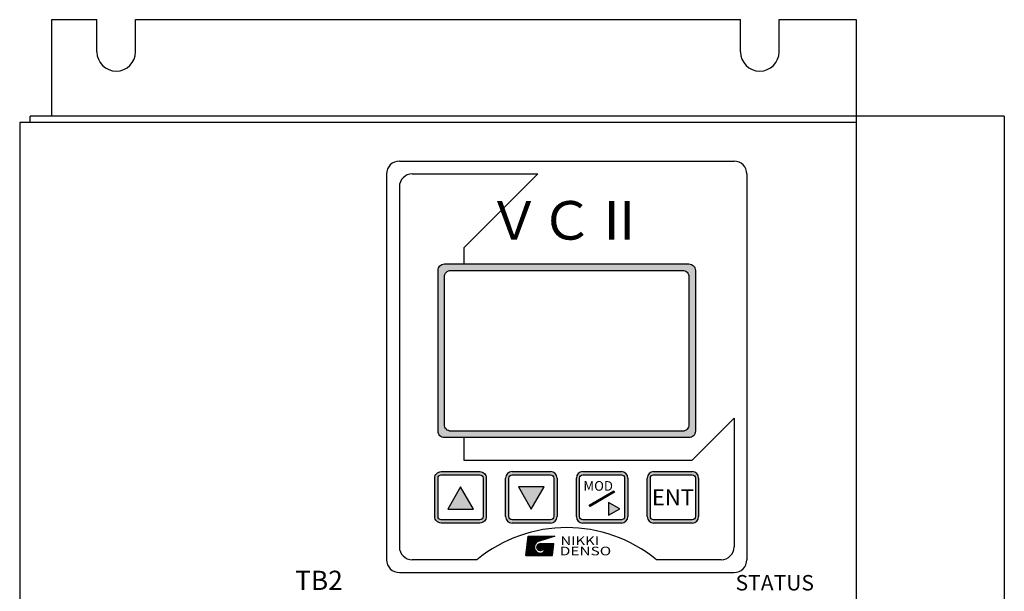
# Model space of a CAD drawing. Extents: x -1292 to -662, y -646 to -128.
# Drawn here: x -1292 to -1139, y -408 to -319 of the extents above; entities that cross this region are included whole.
import ezdxf
from ezdxf.enums import TextEntityAlignment as Align

# ---------------------------------------------------------------- set-up
doc = ezdxf.new("R2010")
doc.units = 0
doc.header["$MEASUREMENT"] = 0
doc.layers.get('0').update_dxf_attribs({"linetype": 'CONTINUOUS'})
doc.styles.get("Standard").update_dxf_attribs({"font": 'isocp.shx', "bigfont": 'bigfont.shx'})
doc.styles.add('STYLE4', font='txt', dxfattribs={"height": 5})
doc.styles.add('TIMESNR', font='TIMES.TTF')
doc.styles.add('ｽﾀｲﾙ1', font='HGMinchoB.ttf', dxfattribs={"height": 5})

msp = doc.modelspace()

# ---------------------------------------------------------------- hatches: boundary and pattern name
at = {"linetype": 'Continuous'}
h = msp.add_hatch(color=256, dxfattribs=at)
h.paths.add_polyline_path([(-1187.23, -357.15), (-1226.02, -357.15, 0.188506), (-1226.54, -357.66), (-1226.54, -383.47, 0.296371), (-1225.62, -384.06), (-1187.62, -384.06, 0.414214), (-1186.62, -383.06), (-1186.62, -358.06, 0.299387)])
h.paths.add_polyline_path([(-1188.62, -358.06, -0.414214), (-1187.62, -359.06), (-1187.62, -382.06, -0.414214), (-1188.62, -383.06), (-1224.62, -383.06, -0.414214), (-1225.62, -382.06), (-1225.62, -359.06, -0.414214), (-1224.62, -358.06)], flags=16)
h = msp.add_hatch(color=256, dxfattribs=at)
h.paths.add_polyline_path([(-1220.12, -389.36), (-1226.12, -389.36, 0.414214), (-1227.12, -390.36), (-1227.12, -396.36, 0.414214), (-1226.12, -397.36), (-1220.12, -397.36, 0.414214), (-1219.12, -396.36), (-1219.12, -390.36, 0.414214)])
h.paths.add_polyline_path([(-1219.62, -390.36, 0.414214), (-1220.12, -389.86), (-1226.12, -389.86, 0.414214), (-1226.62, -390.36), (-1226.62, -396.36, 0.414214), (-1226.12, -396.86), (-1220.12, -396.86, 0.414214), (-1219.62, -396.36)], flags=16)
h.paths.add_polyline_path([(-1221.12, -395.18), (-1225.12, -395.18), (-1223.12, -391.72)], flags=0)
h = msp.add_hatch(color=256, dxfattribs=at)
h.paths.add_polyline_path([(-1208.12, -390.36, 0.414214), (-1209.12, -389.36), (-1215.12, -389.36, 0.414214), (-1216.12, -390.36), (-1216.12, -396.36, 0.414214), (-1215.12, -397.36), (-1209.12, -397.36, 0.414214), (-1208.12, -396.36)])
h.paths.add_polyline_path([(-1208.62, -396.36, -0.414214), (-1209.12, -396.86), (-1215.12, -396.86, -0.414214), (-1215.62, -396.36), (-1215.62, -390.36, -0.414214), (-1215.12, -389.86), (-1209.12, -389.86, -0.414214), (-1208.62, -390.36)], flags=16)
h.paths.add_polyline_path([(-1212.12, -395.18), (-1214.12, -391.72), (-1210.12, -391.72)], flags=0)
h = msp.add_hatch(color=256, dxfattribs=at)
h.paths.add_polyline_path([(-1197.12, -396.36), (-1197.12, -390.36, 0.414214), (-1198.12, -389.36), (-1204.12, -389.36, 0.414214), (-1205.12, -390.36), (-1205.12, -396.36, 0.414214), (-1204.12, -397.36), (-1198.12, -397.36, 0.414214)])
h.paths.add_polyline_path([(-1197.62, -390.36), (-1197.62, -396.36, -0.414214), (-1198.12, -396.86), (-1204.12, -396.86, -0.414214), (-1204.62, -396.36), (-1204.62, -390.36, -0.414214), (-1204.12, -389.86), (-1198.12, -389.86, -0.414214)], flags=16)
h.paths.add_polyline_path([(-1200.11, -396.15), (-1198.38, -395.15), (-1200.11, -394.15)], flags=0)
h.paths.add_polyline_path([(-1199.19, -392.55), (-1202.99, -394.78), (-1203.12, -394.57), (-1199.32, -392.33)], flags=0)
h.paths.add_polyline_path([(-1204.52, -392.83), (-1204.52, -390.33), (-1199.23, -390.33), (-1199.23, -392.83)], flags=8)
h = msp.add_hatch(color=256, dxfattribs=at)
h.paths.add_polyline_path([(-1186.12, -396.36), (-1186.12, -390.36, 0.414214), (-1187.12, -389.36), (-1193.12, -389.36, 0.414214), (-1194.12, -390.36), (-1194.12, -396.36, 0.414214), (-1193.12, -397.36), (-1187.12, -397.36, 0.414214)])
h.paths.add_polyline_path([(-1186.62, -390.36), (-1186.62, -396.36, -0.414214), (-1187.12, -396.86), (-1193.12, -396.86, -0.414214), (-1193.62, -396.36), (-1193.62, -390.36, -0.414214), (-1193.12, -389.86), (-1187.12, -389.86, -0.414214)], flags=16)

# ---------------------------------------------------------------- linework, layer by layer
for p, q in [((-1286.62, -334.06), (-1286.62, -319.06)), ((-1286.62, -319.06), (-1279.62, -319.06)), ((-1279.62, -324.06), (-1279.62, -319.06)), ((-1273.62, -319.06), (-1179.62, -319.06)), ((-1273.62, -324.06), (-1273.62, -319.06)), ((-1179.62, -324.06), (-1179.62, -319.06)), ((-1173.62, -319.06), (-1161.62, -319.06)), ((-1173.62, -324.06), (-1173.62, -319.06)), ((-1161.62, -319.06), (-1161.62, -584.06)), ((-1161.62, -335.06), (-1291.62, -335.06)), ((-1291.62, -335.06), (-1291.62, -568.06)), ((-1138.62, -334.06), (-1290.02, -334.06)), ((-1290.02, -335.06), (-1290.02, -334.06)), ((-1138.62, -334.06), (-1138.62, -569.06)), ((-1212.97, -402.42), (-1212.6, -399.42)), ((-1212.93, -402.1), (-1211.59, -400.76)), ((-1212.92, -401.98), (-1211.43, -400.49)), ((-1212.9, -401.86), (-1210.46, -399.42)), ((-1212.89, -401.73), (-1210.57, -399.42)), ((-1212.87, -401.61), (-1210.67, -399.42)), ((-1212.85, -401.49), (-1210.78, -399.42)), ((-1212.84, -401.37), (-1210.89, -399.42)), ((-1212.82, -401.25), (-1210.99, -399.42)), ((-1212.81, -401.13), (-1211.1, -399.42)), ((-1212.79, -401.01), (-1211.2, -399.42)), ((-1212.78, -400.88), (-1211.31, -399.42)), ((-1211.18, -402.42), (-1212.77, -400.83)), ((-1212.76, -400.76), (-1211.42, -399.42)), ((-1211.07, -402.42), (-1212.76, -400.73)), ((-1212.75, -400.64), (-1211.52, -399.42)), ((-1210.97, -402.42), (-1212.75, -400.64)), ((-1210.86, -402.42), (-1212.74, -400.54)), ((-1212.73, -400.52), (-1211.63, -399.42)), ((-1212.72, -400.4), (-1211.74, -399.42)), ((-1210.75, -402.42), (-1212.72, -400.45)), ((-1211.57, -401.5), (-1212.71, -400.36)), ((-1212.7, -400.28), (-1211.84, -399.42)), ((-1211.63, -401.33), (-1212.7, -400.26)), ((-1212.69, -400.16), (-1211.95, -399.42)), ((-1211.65, -401.2), (-1212.69, -400.17)), ((-1211.66, -401.09), (-1212.68, -400.07)), ((-1212.67, -400.04), (-1212.05, -399.42)), ((-1211.65, -400.99), (-1212.67, -399.98)), ((-1212.66, -399.91), (-1212.16, -399.42)), ((-1211.64, -400.9), (-1212.65, -399.88)), ((-1212.64, -399.79), (-1212.27, -399.42)), ((-1211.61, -400.82), (-1212.64, -399.79)), ((-1212.63, -399.67), (-1212.37, -399.42)), ((-1211.58, -400.74), (-1212.63, -399.7)), ((-1211.55, -400.67), (-1212.62, -399.6)), ((-1212.61, -399.55), (-1212.48, -399.42)), ((-1211.51, -400.6), (-1212.61, -399.51)), ((-1212.6, -399.43), (-1212.59, -399.42)), ((-1212.6, -399.42), (-1208.47, -399.42)), ((-1211.47, -400.54), (-1212.59, -399.42)), ((-1211.42, -400.48), (-1212.48, -399.42)), ((-1211.37, -400.43), (-1212.38, -399.42)), ((-1211.31, -400.38), (-1212.27, -399.42)), ((-1211.25, -400.33), (-1212.17, -399.42)), ((-1211.19, -400.29), (-1212.06, -399.42)), ((-1211.12, -400.25), (-1211.95, -399.42)), ((-1211.04, -400.23), (-1211.85, -399.42)), ((-1210.96, -400.2), (-1211.74, -399.42)), ((-1210.88, -400.17), (-1211.63, -399.42)), ((-1210.8, -400.15), (-1211.53, -399.42)), ((-1210.71, -400.12), (-1211.42, -399.42)), ((-1211.33, -400.39), (-1210.36, -399.42)), ((-1210.63, -400.1), (-1211.32, -399.42)), ((-1211.28, -401.09), (-1210.74, -400.54)), ((-1211.28, -401.19), (-1210.64, -400.55)), ((-1211.26, -400.96), (-1210.86, -400.56)), ((-1211.26, -401.27), (-1210.55, -400.57)), ((-1211.23, -401.35), (-1210.48, -400.6)), ((-1210.55, -400.07), (-1211.21, -399.42)), ((-1210.42, -401.59), (-1211.2, -400.81)), ((-1211.19, -401.42), (-1210.41, -400.64)), ((-1210.36, -401.54), (-1211.15, -400.75)), ((-1211.14, -401.48), (-1210.35, -400.68)), ((-1211.13, -400.73), (-1211.1, -400.69)), ((-1210.47, -400.05), (-1211.1, -399.42)), ((-1210.31, -401.49), (-1211.1, -400.69)), ((-1208.47, -399.42), (-1211.09, -400.24)), ((-1211.09, -401.53), (-1210.29, -400.74)), ((-1211.07, -400.23), (-1210.25, -399.42)), ((-1210.26, -401.43), (-1211.04, -400.65)), ((-1211.03, -401.58), (-1210.25, -400.8)), ((-1210.39, -400.02), (-1211, -399.42)), ((-1210.22, -401.36), (-1210.98, -400.61)), ((-1210.91, -400.19), (-1210.14, -399.42)), ((-1210.19, -401.29), (-1210.9, -400.57)), ((-1210.31, -400), (-1210.89, -399.42)), ((-1210.16, -401.21), (-1210.82, -400.55)), ((-1210.23, -399.97), (-1210.78, -399.42)), ((-1210.76, -400.14), (-1210.04, -399.42)), ((-1210.72, -400.54), (-1208.62, -400.54)), ((-1210.16, -401.11), (-1210.72, -400.54)), ((-1210.7, -402.42), (-1208.83, -400.54)), ((-1210.15, -399.95), (-1210.68, -399.42)), ((-1210.64, -400.55), (-1210.63, -400.54)), ((-1210.61, -400.55), (-1210.61, -400.54)), ((-1210.6, -400.09), (-1209.93, -399.42)), ((-1210.6, -402.42), (-1208.72, -400.54)), ((-1210.17, -400.99), (-1210.6, -400.56)), ((-1210.07, -399.92), (-1210.57, -399.42)), ((-1210.55, -400.56), (-1210.53, -400.54)), ((-1210.46, -400.59), (-1210.51, -400.54)), ((-1210.49, -402.42), (-1208.62, -400.54)), ((-1209.99, -399.9), (-1210.47, -399.42)), ((-1210.46, -400.59), (-1210.42, -400.54)), ((-1210.45, -400.04), (-1209.82, -399.42)), ((-1210.24, -400.81), (-1210.43, -400.62)), ((-1208.81, -402.14), (-1210.4, -400.54)), ((-1210.39, -400.62), (-1210.31, -400.54)), ((-1210.39, -402.42), (-1208.63, -400.67)), ((-1209.91, -399.87), (-1210.36, -399.42)), ((-1210.32, -400.66), (-1210.21, -400.54)), ((-1208.8, -402.04), (-1210.3, -400.54)), ((-1210.29, -399.99), (-1209.72, -399.42)), ((-1210.28, -402.42), (-1208.64, -400.79)), ((-1210.26, -400.7), (-1210.1, -400.54)), ((-1209.83, -399.84), (-1210.25, -399.42)), ((-1210.2, -400.75), (-1210, -400.54)), ((-1208.78, -401.95), (-1210.19, -400.54)), ((-1209.75, -399.82), (-1210.15, -399.42)), ((-1210.15, -400.8), (-1209.89, -400.54)), ((-1210.14, -399.94), (-1209.61, -399.42)), ((-1210.1, -400.86), (-1209.78, -400.54)), ((-1210.08, -401.69), (-1208.93, -400.54)), ((-1208.77, -401.85), (-1210.08, -400.54)), ((-1210.06, -400.93), (-1209.68, -400.54)), ((-1209.66, -399.79), (-1210.04, -399.42)), ((-1210.03, -401), (-1209.57, -400.54)), ((-1210, -401.08), (-1209.46, -400.54)), ((-1210, -401.5), (-1209.04, -400.54)), ((-1209.98, -399.89), (-1209.51, -399.42)), ((-1209.98, -401.16), (-1209.36, -400.54)), ((-1208.76, -401.76), (-1209.98, -400.54)), ((-1209.97, -401.26), (-1209.25, -400.54)), ((-1209.97, -401.37), (-1209.15, -400.54)), ((-1209.58, -399.77), (-1209.94, -399.42)), ((-1208.75, -401.66), (-1209.87, -400.54)), ((-1209.83, -399.85), (-1209.4, -399.42)), ((-1209.5, -399.74), (-1209.83, -399.42)), ((-1208.74, -401.57), (-1209.76, -400.54)), ((-1209.42, -399.72), (-1209.72, -399.42)), ((-1209.67, -399.8), (-1209.29, -399.42)), ((-1208.73, -401.47), (-1209.66, -400.54)), ((-1209.34, -399.69), (-1209.62, -399.42)), ((-1208.72, -401.38), (-1209.55, -400.54)), ((-1209.52, -399.75), (-1209.19, -399.42)), ((-1209.26, -399.67), (-1209.51, -399.42)), ((-1208.7, -401.28), (-1209.45, -400.54)), ((-1209.18, -399.64), (-1209.4, -399.42)), ((-1209.36, -399.7), (-1209.08, -399.42)), ((-1208.69, -401.19), (-1209.34, -400.54)), ((-1209.1, -399.62), (-1209.3, -399.42)), ((-1208.68, -401.1), (-1209.23, -400.54)), ((-1209.21, -399.65), (-1208.97, -399.42)), ((-1209.02, -399.59), (-1209.19, -399.42)), ((-1208.67, -401), (-1209.13, -400.54)), ((-1208.94, -399.57), (-1209.09, -399.42)), ((-1209.05, -399.6), (-1208.87, -399.42)), ((-1208.66, -400.91), (-1209.02, -400.54)), ((-1208.86, -399.54), (-1208.98, -399.42)), ((-1208.65, -400.81), (-1208.91, -400.54)), ((-1208.9, -399.55), (-1208.76, -399.42)), ((-1208.78, -399.51), (-1208.87, -399.42)), ((-1208.84, -402.42), (-1208.62, -400.54)), ((-1208.64, -400.72), (-1208.81, -400.54)), ((-1208.69, -399.49), (-1208.77, -399.42)), ((-1208.74, -399.5), (-1208.66, -399.42)), ((-1208.62, -400.62), (-1208.7, -400.54)), ((-1208.61, -399.46), (-1208.66, -399.42)), ((-1208.59, -399.46), (-1208.55, -399.42)), ((-1208.53, -399.44), (-1208.55, -399.42)), ((-1212.96, -402.34), (-1211.66, -401.04)), ((-1212.88, -402.42), (-1212.96, -402.34)), ((-1212.95, -402.22), (-1211.64, -400.91)), ((-1212.77, -402.42), (-1212.95, -402.24)), ((-1212.67, -402.42), (-1212.94, -402.15)), ((-1212.93, -402.42), (-1211.66, -401.14)), ((-1212.56, -402.42), (-1212.93, -402.06)), ((-1212.45, -402.42), (-1212.91, -401.96)), ((-1212.35, -402.42), (-1212.9, -401.87)), ((-1212.24, -402.42), (-1212.89, -401.77)), ((-1212.14, -402.42), (-1212.88, -401.68)), ((-1212.03, -402.42), (-1212.87, -401.58)), ((-1211.92, -402.42), (-1212.85, -401.49)), ((-1211.82, -402.42), (-1212.84, -401.39)), ((-1212.83, -402.42), (-1211.65, -401.24)), ((-1211.71, -402.42), (-1212.83, -401.3)), ((-1211.6, -402.42), (-1212.82, -401.21)), ((-1211.5, -402.42), (-1212.81, -401.11)), ((-1211.39, -402.42), (-1212.8, -401.02)), ((-1211.29, -402.42), (-1212.78, -400.92)), ((-1212.72, -402.42), (-1211.63, -401.33)), ((-1212.62, -402.42), (-1211.61, -401.41)), ((-1212.51, -402.42), (-1211.58, -401.49)), ((-1212.4, -402.42), (-1211.54, -401.56)), ((-1212.3, -402.42), (-1211.5, -401.62)), ((-1212.19, -402.42), (-1211.46, -401.69)), ((-1212.08, -402.42), (-1211.41, -401.74)), ((-1211.98, -402.42), (-1211.35, -401.8)), ((-1211.87, -402.42), (-1211.3, -401.85)), ((-1211.77, -402.42), (-1211.24, -401.89)), ((-1211.66, -402.42), (-1211.17, -401.93)), ((-1211.55, -402.42), (-1211.1, -401.96)), ((-1211.45, -402.42), (-1211.02, -401.99)), ((-1211.34, -402.42), (-1210.94, -402.02)), ((-1210.66, -401.67), (-1211.28, -401.05)), ((-1210.76, -401.67), (-1211.28, -401.15)), ((-1210.57, -401.65), (-1211.26, -400.96)), ((-1210.9, -401.64), (-1211.25, -401.29)), ((-1211.24, -402.42), (-1210.85, -402.04)), ((-1210.49, -401.62), (-1211.23, -400.88)), ((-1211.13, -402.42), (-1210.75, -402.04)), ((-1210.65, -402.42), (-1211.11, -401.96)), ((-1211.02, -402.42), (-1210.64, -402.04)), ((-1210.96, -401.62), (-1210.21, -400.86)), ((-1210.54, -402.42), (-1210.95, -402.02)), ((-1210.92, -402.42), (-1210.51, -402.02)), ((-1210.88, -401.64), (-1210.18, -400.94)), ((-1210.44, -402.42), (-1210.82, -402.04)), ((-1210.81, -402.42), (-1210.32, -401.93)), ((-1210.8, -401.66), (-1210.16, -401.03)), ((-1210.33, -402.42), (-1210.71, -402.05)), ((-1210.7, -401.67), (-1210.16, -401.13)), ((-1210.22, -402.42), (-1210.61, -402.04)), ((-1210.57, -401.65), (-1210.17, -401.25)), ((-1210.12, -402.42), (-1210.52, -402.02)), ((-1210.01, -402.42), (-1210.44, -401.99)), ((-1209.9, -402.42), (-1210.37, -401.96)), ((-1209.8, -402.42), (-1210.3, -401.92)), ((-1209.69, -402.42), (-1210.24, -401.87)), ((-1209.59, -402.42), (-1210.18, -401.82)), ((-1210.17, -402.42), (-1208.66, -400.91)), ((-1209.48, -402.42), (-1210.13, -401.77)), ((-1209.37, -402.42), (-1210.09, -401.71)), ((-1210.07, -402.42), (-1208.67, -401.03)), ((-1209.27, -402.42), (-1210.05, -401.64)), ((-1209.16, -402.42), (-1210.02, -401.56)), ((-1208.82, -402.23), (-1210.01, -401.04)), ((-1209.06, -402.42), (-1209.99, -401.48)), ((-1208.83, -402.33), (-1209.98, -401.18)), ((-1208.84, -402.42), (-1209.97, -401.3)), ((-1208.95, -402.42), (-1209.97, -401.4)), ((-1209.96, -402.42), (-1208.69, -401.15)), ((-1209.85, -402.42), (-1208.7, -401.27)), ((-1209.75, -402.42), (-1208.72, -401.39)), ((-1209.64, -402.42), (-1208.73, -401.51)), ((-1209.54, -402.42), (-1208.75, -401.63)), ((-1209.43, -402.42), (-1208.76, -401.75)), ((-1209.32, -402.42), (-1208.78, -401.87)), ((-1209.22, -402.42), (-1208.79, -401.99)), ((-1209.11, -402.42), (-1208.8, -402.11)), ((-1209, -402.42), (-1208.82, -402.23)), ((-1208.9, -402.42), (-1208.83, -402.35)), ((-1212.97, -402.42), (-1208.84, -402.42))]:
    msp.add_line(p, q)
for p, q in [((-1232.62, -341.06), (-1180.62, -341.06)), ((-1234.62, -343.06), (-1234.62, -403.06)), ((-1230.62, -343.06), (-1211.12, -343.06)), ((-1222.62, -354.56), (-1211.12, -343.06)), ((-1178.62, -343.06), (-1178.62, -403.06)), ((-1232.62, -345.06), (-1232.62, -401.06)), ((-1222.62, -354.56), (-1222.62, -357.06)), ((-1187.13, -387.57), (-1180.62, -381.06)), ((-1180.62, -381.06), (-1180.62, -401.06)), ((-1222.62, -384.06), (-1222.62, -387.57)), ((-1222.62, -387.57), (-1187.13, -387.57)), ((-1215.12, -389.36), (-1209.12, -389.36)), ((-1204.12, -389.36), (-1198.12, -389.36)), ((-1193.12, -389.36), (-1187.12, -389.36)), ((-1216.12, -396.36), (-1216.12, -390.36)), ((-1208.12, -390.36), (-1208.12, -396.36)), ((-1205.12, -396.36), (-1205.12, -390.36)), ((-1197.12, -390.36), (-1197.12, -396.36)), ((-1194.12, -396.36), (-1194.12, -390.36)), ((-1186.12, -390.36), (-1186.12, -396.36)), ((-1223.12, -391.72), (-1225.12, -395.18)), ((-1221.12, -395.18), (-1223.12, -391.72)), ((-1210.12, -391.72), (-1214.12, -391.72)), ((-1214.12, -391.72), (-1212.12, -395.18)), ((-1212.12, -395.18), (-1210.12, -391.72)), ((-1225.12, -395.18), (-1221.12, -395.18)), ((-1209.12, -397.36), (-1215.12, -397.36)), ((-1198.12, -397.36), (-1204.12, -397.36)), ((-1187.12, -397.36), (-1193.12, -397.36)), ((-1220.59, -403.06), (-1230.62, -403.06)), ((-1182.62, -403.06), (-1192.66, -403.06)), ((-1232.62, -405.06), (-1180.62, -405.06))]:
    msp.add_line(p, q, dxfattribs=at)
for points in [[(-1186.62, -358.06), (-1186.62, -383.06, -0.414214), (-1187.62, -384.06), (-1225.62, -384.06, -0.414214), (-1226.62, -383.06), (-1226.62, -358.06, -0.414214), (-1225.62, -357.06), (-1187.62, -357.06, -0.414214)], [(-1187.62, -359.06), (-1187.62, -382.06, -0.414214), (-1188.62, -383.06), (-1224.62, -383.06, -0.414214), (-1225.62, -382.06), (-1225.62, -359.06, -0.414214), (-1224.62, -358.06), (-1188.62, -358.06, -0.414214)], [(-1219.12, -390.36), (-1219.12, -396.36, -0.414214), (-1220.12, -397.36), (-1226.12, -397.36, -0.414214), (-1227.12, -396.36), (-1227.12, -390.36, -0.414214), (-1226.12, -389.36), (-1220.12, -389.36, -0.414214)], [(-1219.62, -390.36), (-1219.62, -396.36, -0.414214), (-1220.12, -396.86), (-1226.12, -396.86, -0.414214), (-1226.62, -396.36), (-1226.62, -390.36, -0.414214), (-1226.12, -389.86), (-1220.12, -389.86, -0.414214)], [(-1208.62, -390.36), (-1208.62, -396.36, -0.414214), (-1209.12, -396.86), (-1215.12, -396.86, -0.414214), (-1215.62, -396.36), (-1215.62, -390.36, -0.414214), (-1215.12, -389.86), (-1209.12, -389.86, -0.414214)], [(-1197.62, -390.36), (-1197.62, -396.36, -0.414214), (-1198.12, -396.86), (-1204.12, -396.86, -0.414214), (-1204.62, -396.36), (-1204.62, -390.36, -0.414214), (-1204.12, -389.86), (-1198.12, -389.86, -0.414214)], [(-1186.62, -390.36), (-1186.62, -396.36, -0.414214), (-1187.12, -396.86), (-1193.12, -396.86, -0.414214), (-1193.62, -396.36), (-1193.62, -390.36, -0.414214), (-1193.12, -389.86), (-1187.12, -389.86, -0.414214)]]:
    msp.add_lwpolyline(points, format="xyb", close=True, dxfattribs=at)
for points in [[(-1199.19, -392.55), (-1202.99, -394.78), (-1203.12, -394.57), (-1199.32, -392.33)], [(-1200.11, -396.15), (-1198.38, -395.15), (-1200.11, -394.15)]]:
    msp.add_lwpolyline(points, close=True, dxfattribs=at)
msp.add_circle((-1210.72, -401.11), 0.563)
for centre, radius, start, end in [((-1276.62, -324.06), 3, 180, 0), ((-1176.62, -324.06), 3, 180, 0), ((-1206.62, -420.07), 22, 50.6082, 129.3918), ((-1210.72, -401.1), 0.94, 113.5898, 269.9468), ((-1210.72, -401.29), 0.751, 270, 90)]:
    msp.add_arc(centre, radius, start, end)
for centre, radius, start, end in [((-1232.62, -343.06), 2, 90, 180), ((-1180.62, -343.06), 2, 0, 90), ((-1230.62, -345.06), 2, 90, 180), ((-1215.12, -390.36), 1, 90, 180), ((-1209.12, -390.36), 1, 0, 90), ((-1204.12, -390.36), 1, 90, 180), ((-1198.12, -390.36), 1, 0, 90), ((-1193.12, -390.36), 1, 90, 180), ((-1187.12, -390.36), 1, 0, 90), ((-1215.12, -396.36), 1, 180, 270), ((-1209.12, -396.36), 1, 270, 0), ((-1204.12, -396.36), 1, 180, 270), ((-1198.12, -396.36), 1, 270, 0), ((-1193.12, -396.36), 1, 180, 270), ((-1187.12, -396.36), 1, 270, 0), ((-1230.62, -401.06), 2, 180, 270), ((-1182.62, -401.06), 2, 270, 0), ((-1232.62, -403.06), 2, 180, 270), ((-1180.62, -403.06), 2, 270, 0)]:
    msp.add_arc(centre, radius, start, end, dxfattribs=at)

# ---------------------------------------------------------------- texts
at = {"linetype": 'Continuous', "style": 'ｽﾀｲﾙ1', "oblique": 15}
msp.add_text('ＶＣⅡ', height=6, dxfattribs=at).set_placement((-1206.62, -351.06), align=Align.MIDDLE)
at = {"linetype": 'Continuous', "style": 'STYLE4'}
msp.add_text('MOD', height=1.5, dxfattribs=at).set_placement((-1204.02, -392.33))
msp.add_text('ENT', height=2.5, dxfattribs=at).set_placement((-1190.12, -393.36), align=Align.MIDDLE_CENTER)
at = {"style": 'TIMESNR'}
for s, width, p in [('NIKKI', 1.25, (-1207.59, -400.79)), ('DENSO', 1.3, (-1207.7, -402.38))]:
    msp.add_text(s, height=1.35, dxfattribs=dict(at, width=width)).set_placement(p)
msp.add_text('TB2', height=3).set_placement((-1248.83, -407.77))
at = {"insert": (-1168.2, -405.44), "char_height": 2.4, "width": 7.048, "attachment_point": 3}
msp.add_mtext('STATUS', dxfattribs=at)

doc.saveas('drawing.dxf')
